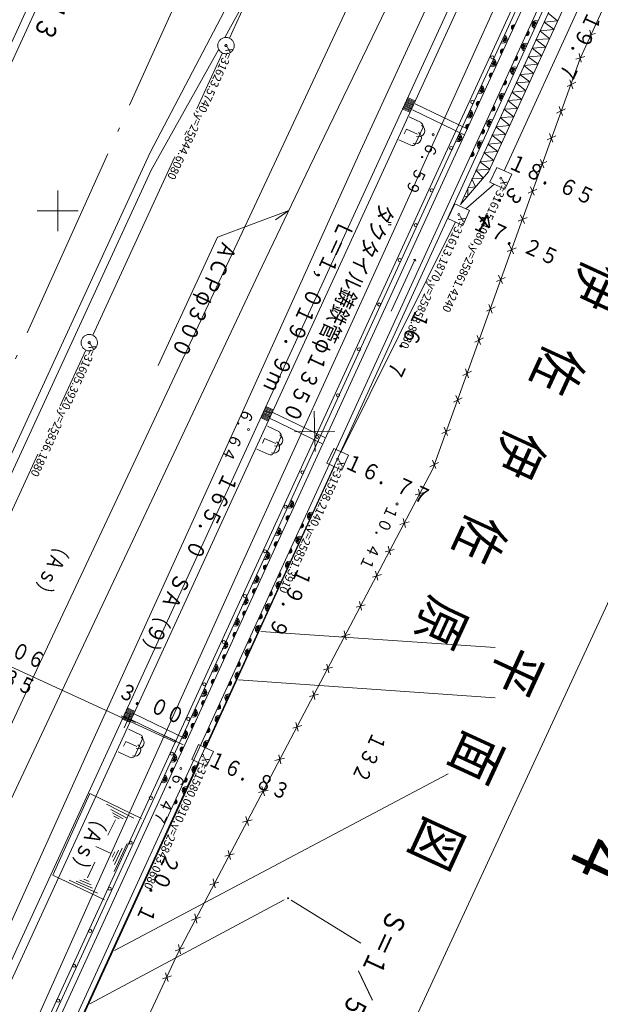
# Model space of a CAD drawing. Extents: x 25473 to 25739, y 31903 to 32194.
# Drawn here: x 25648 to 25683, y 32001 to 32062 of the extents above; entities that cross this region are included whole.
import ezdxf

# ---------------------------------------------------------------- set-up
doc = ezdxf.new("R2010")
doc.units = 0
doc.linetypes.add('long dashed dotted', pattern=[15.25, 12, -1.5, 0.25, -1.5])
for name, color, linetype, lineweight in [('\\M+587ED\\M+59698', 3, 'Continuous', 0), ('\\M+5A5BF\\M+5A5A4\\M+5A5C8\\M+5A5EB', 6, 'Continuous', 0), ('道路平面図', 7, 'Continuous', 0)]:
    doc.layers.add(name, color=color, linetype=linetype, lineweight=lineweight)
doc.styles.add('\\M+5A3CD\\M+5A3D3 \\M+5A5B4\\M+5A5B7\\M+5A5C3\\M+5A5AF', font='MS Gothic.ttf')

msp = doc.modelspace()

# ---------------------------------------------------------------- linework, layer by layer
at = {"layer": '\\M+587ED\\M+59698', "linetype": 'Continuous', "lineweight": 13, "ltscale": 1}
msp.add_line((25728.021, 32121.953), (25629.308, 31908.622), dxfattribs=at)
at = {"layer": '道路平面図', "linetype": 'Continuous', "lineweight": 13, "ltscale": 1}
for p, q in [((25674.882, 32119.473), (25591.376, 31937.428)), ((25674.428, 32119.682), (25628.318, 32019.192)), ((25695.693, 32109.827), (25612.311, 31928.275)), ((25696.147, 32109.618), (25612.765, 31928.066)), ((25698.873, 32108.364), (25615.573, 31926.843)), ((25699.128, 32108.246), (25615.8, 31926.738)), ((25699.384, 32108.128), (25616.182, 31926.597)), ((25616.953, 31926.104), (25694.9, 32096.294)), ((25617.237, 31925.974), (25695.184, 32096.163)), ((25682.227, 32083.455), (25668.521, 32053.672)), ((25674.803, 32077.584), (25661.437, 32049.017)), ((25674.628, 32050.376), (25685.049, 32073.169)), ((25675.05, 32072.69), (25665.42, 32052.712)), ((25664.537, 32070.534), (25655.661, 32053.566)), ((25684.45, 32070.073), (25676.339, 32052.374)), ((25665.343, 32069.819), (25660.229, 32060.649)), ((25677.301, 32052.448), (25685.07, 32069.478)), ((25681.945, 32059.323), (25686.751, 32069.84)), ((25679.11, 32067.767), (25670.036, 32047.679)), ((25679.09, 32061.566), (25679.286, 32061.545)), ((25679.734, 32061.545), (25680.556, 32061.614)), ((25680.35, 32061.09), (25679.734, 32061.545)), ((25680.556, 32061.614), (25679.982, 32062.085)), ((25677.759, 32061.216), (25677.87, 32061.233)), ((25677.772, 32061.244), (25677.883, 32061.262)), ((25677.774, 32061.174), (25677.844, 32061.176)), ((25677.785, 32061.272), (25677.883, 32061.262)), ((25677.787, 32061.203), (25677.857, 32061.205)), ((25677.789, 32061.133), (25677.831, 32061.148)), ((25677.798, 32061.301), (25677.896, 32061.29)), ((25677.811, 32061.329), (25677.909, 32061.318)), ((25678.774, 32060.955), (25678.732, 32060.94)), ((25679.04, 32061.383), (25679.179, 32061.387)), ((25679.042, 32061.313), (25679.169, 32061.289)), ((25679.044, 32061.243), (25679.143, 32061.232)), ((25679.055, 32061.341), (25679.195, 32061.346)), ((25679.064, 32061.51), (25679.232, 32061.501)), ((25679.066, 32061.44), (25679.234, 32061.431)), ((25679.079, 32061.468), (25679.247, 32061.46)), ((25679.485, 32061.006), (25680.35, 32061.09)), ((25680.088, 32060.522), (25679.485, 32061.006)), ((25682.662, 32060.507), (25682.532, 32061.048)), ((25677.382, 32060.323), (25677.186, 32060.344)), ((25677.393, 32060.421), (25677.225, 32060.429)), ((25677.406, 32060.449), (25677.238, 32060.458)), ((25677.408, 32060.379), (25677.24, 32060.388)), ((25677.417, 32060.547), (25677.277, 32060.543)), ((25677.432, 32060.506), (25677.292, 32060.501)), ((25677.43, 32060.576), (25677.303, 32060.6)), ((25677.428, 32060.646), (25677.329, 32060.656)), ((25678.752, 32060.758), (25678.626, 32060.782)), ((25678.75, 32060.828), (25678.652, 32060.839)), ((25678.75, 32060.828), (25678.652, 32060.839)), ((25678.765, 32060.787), (25678.667, 32060.798)), ((25678.776, 32060.885), (25678.678, 32060.896)), ((25678.792, 32060.844), (25678.693, 32060.854)), ((25678.789, 32060.913), (25678.719, 32060.911)), ((25679.237, 32060.466), (25680.088, 32060.522)), ((25679.853, 32060.011), (25679.237, 32060.466)), ((25682.888, 32060.85), (25682.334, 32060.692)), ((25655.711, 32052.477), (25659.847, 32059.895)), ((25677.079, 32059.739), (25677.191, 32059.757)), ((25677.092, 32059.768), (25677.204, 32059.785)), ((25677.105, 32059.796), (25677.204, 32059.785)), ((25677.119, 32059.825), (25677.217, 32059.814)), ((25677.132, 32059.853), (25677.23, 32059.842)), ((25678.4, 32059.992), (25678.539, 32059.996)), ((25678.402, 32059.922), (25678.528, 32059.898)), ((25678.404, 32059.852), (25678.502, 32059.841)), ((25678.415, 32059.95), (25678.555, 32059.955)), ((25678.423, 32060.119), (25678.592, 32060.11)), ((25678.426, 32060.049), (25678.594, 32060.04)), ((25678.439, 32060.077), (25678.607, 32060.069)), ((25678.45, 32060.175), (25678.646, 32060.154)), ((25679.002, 32059.955), (25679.853, 32060.011)), ((25679.605, 32059.472), (25679.002, 32059.955)), ((25672.94, 32034.227), (25681.945, 32059.323)), ((25676.764, 32059.128), (25676.637, 32059.152)), ((25676.761, 32059.198), (25676.663, 32059.209)), ((25677.095, 32059.698), (25677.165, 32059.7)), ((25677.108, 32059.726), (25677.178, 32059.729)), ((25677.11, 32059.657), (25677.151, 32059.672)), ((25678.047, 32059.225), (25677.92, 32059.249)), ((25678.045, 32059.295), (25677.946, 32059.306)), ((25678.045, 32059.295), (25677.946, 32059.306)), ((25678.06, 32059.254), (25677.962, 32059.265)), ((25678.071, 32059.352), (25677.972, 32059.363)), ((25678.086, 32059.311), (25677.988, 32059.321)), ((25678.084, 32059.38), (25678.014, 32059.378)), ((25678.068, 32059.422), (25678.027, 32059.407)), ((25678.754, 32059.416), (25679.605, 32059.472)), ((25679.37, 32058.961), (25678.754, 32059.416)), ((25682.235, 32059.431), (25681.681, 32059.273)), ((25682.008, 32059.088), (25681.879, 32059.629)), ((25676.716, 32058.875), (25676.519, 32058.896)), ((25676.727, 32058.973), (25676.559, 32058.982)), ((25676.74, 32059.001), (25676.572, 32059.01)), ((25676.742, 32058.932), (25676.574, 32058.94)), ((25676.75, 32059.1), (25676.611, 32059.095)), ((25676.766, 32059.058), (25676.626, 32059.054)), ((25677.733, 32058.544), (25677.873, 32058.549)), ((25677.757, 32058.671), (25677.925, 32058.662)), ((25677.759, 32058.601), (25677.927, 32058.592)), ((25677.772, 32058.629), (25677.941, 32058.621)), ((25677.783, 32058.727), (25677.98, 32058.706)), ((25678.506, 32058.877), (25679.37, 32058.961)), ((25679.108, 32058.393), (25678.506, 32058.877)), ((25676.4, 32058.263), (25676.511, 32058.281)), ((25676.413, 32058.292), (25676.524, 32058.309)), ((25676.415, 32058.222), (25676.485, 32058.224)), ((25676.426, 32058.32), (25676.524, 32058.309)), ((25676.428, 32058.25), (25676.498, 32058.252)), ((25676.431, 32058.18), (25676.472, 32058.196)), ((25676.439, 32058.348), (25676.537, 32058.338)), ((25676.452, 32058.377), (25676.55, 32058.366)), ((25677.389, 32057.946), (25677.348, 32057.93)), ((25677.736, 32058.474), (25677.862, 32058.45)), ((25677.738, 32058.404), (25677.836, 32058.394)), ((25677.749, 32058.503), (25677.888, 32058.507)), ((25678.257, 32058.337), (25679.108, 32058.393)), ((25678.873, 32057.882), (25678.257, 32058.337)), ((25681.502, 32057.463), (25681.302, 32058.002)), ((25675.982, 32057.355), (25675.814, 32057.363)), ((25675.995, 32057.383), (25675.827, 32057.392)), ((25676.006, 32057.481), (25675.866, 32057.477)), ((25676.021, 32057.44), (25675.881, 32057.435)), ((25676.019, 32057.51), (25675.892, 32057.534)), ((25676.017, 32057.58), (25675.918, 32057.591)), ((25677.367, 32057.749), (25677.241, 32057.773)), ((25677.365, 32057.819), (25677.267, 32057.83)), ((25677.365, 32057.819), (25677.267, 32057.83)), ((25677.381, 32057.778), (25677.282, 32057.788)), ((25677.391, 32057.876), (25677.293, 32057.887)), ((25677.407, 32057.834), (25677.308, 32057.845)), ((25677.404, 32057.904), (25677.335, 32057.902)), ((25677.761, 32057.259), (25678.625, 32057.342)), ((25678.022, 32057.826), (25678.873, 32057.882)), ((25678.625, 32057.342), (25678.022, 32057.826)), ((25681.685, 32057.861), (25681.148, 32057.592)), ((25671.783, 32056.604), (25671.329, 32056.813)), ((25671.331, 32056.743), (25671.757, 32056.547)), ((25671.381, 32056.926), (25671.836, 32056.717)), ((25671.384, 32056.857), (25671.809, 32056.661)), ((25675.971, 32057.257), (25675.775, 32057.278)), ((25675.997, 32057.313), (25675.829, 32057.322)), ((25677.03, 32056.941), (25677.17, 32056.946)), ((25677.032, 32056.871), (25677.159, 32056.848)), ((25677.035, 32056.802), (25677.133, 32056.791)), ((25677.045, 32056.9), (25677.185, 32056.904)), ((25677.054, 32057.068), (25677.222, 32057.059)), ((25677.056, 32056.998), (25677.224, 32056.99)), ((25677.069, 32057.026), (25677.237, 32057.018)), ((25677.08, 32057.125), (25677.276, 32057.103)), ((25677.526, 32056.748), (25678.377, 32056.803)), ((25678.129, 32056.264), (25677.526, 32056.748)), ((25678.377, 32056.803), (25677.761, 32057.259)), ((25671.522, 32056.036), (25671.068, 32056.245)), ((25671.122, 32056.289), (25671.548, 32056.093)), ((25671.148, 32056.346), (25671.574, 32056.15)), ((25671.175, 32056.402), (25671.6, 32056.206)), ((25671.201, 32056.459), (25671.627, 32056.263)), ((25671.679, 32056.377), (25671.225, 32056.586)), ((25671.227, 32056.516), (25671.653, 32056.32)), ((25671.279, 32056.629), (25671.705, 32056.434)), ((25671.305, 32056.686), (25671.731, 32056.49)), ((25671.686, 32056.167), (25674.896, 32054.621)), ((25671.855, 32056.536), (25675.066, 32054.99)), ((25675.603, 32056.532), (25675.714, 32056.549)), ((25675.616, 32056.56), (25675.727, 32056.578)), ((25675.618, 32056.49), (25675.688, 32056.492)), ((25675.629, 32056.588), (25675.727, 32056.578)), ((25675.631, 32056.519), (25675.701, 32056.521)), ((25675.634, 32056.449), (25675.675, 32056.464)), ((25675.642, 32056.617), (25675.74, 32056.606)), ((25675.655, 32056.645), (25675.754, 32056.634)), ((25676.664, 32056.146), (25676.538, 32056.17)), ((25676.662, 32056.216), (25676.564, 32056.227)), ((25676.662, 32056.216), (25676.564, 32056.227)), ((25676.677, 32056.175), (25676.579, 32056.186)), ((25676.688, 32056.273), (25676.59, 32056.284)), ((25676.703, 32056.232), (25676.605, 32056.242)), ((25676.701, 32056.301), (25676.631, 32056.299)), ((25676.686, 32056.343), (25676.644, 32056.328)), ((25677.277, 32056.208), (25678.129, 32056.264)), ((25677.893, 32055.753), (25677.277, 32056.208)), ((25681.038, 32056.232), (25680.501, 32055.963)), ((25680.855, 32055.834), (25680.656, 32056.373)), ((25671.49, 32055.741), (25672.228, 32055.402)), ((25675.279, 32055.752), (25675.082, 32055.774)), ((25675.289, 32055.85), (25675.121, 32055.859)), ((25675.303, 32055.879), (25675.134, 32055.887)), ((25675.305, 32055.809), (25675.137, 32055.817)), ((25675.313, 32055.977), (25675.174, 32055.972)), ((25675.329, 32055.935), (25675.189, 32055.931)), ((25675.326, 32056.005), (25675.2, 32056.029)), ((25675.324, 32056.075), (25675.226, 32056.086)), ((25677.042, 32055.697), (25677.893, 32055.753)), ((25677.645, 32055.213), (25677.042, 32055.697)), ((25671.318, 32054.995), (25671.187, 32054.711)), ((25671.999, 32054.681), (25671.318, 32054.995)), ((25671.878, 32054.118), (25672.322, 32055.083)), ((25674.963, 32055.141), (25675.074, 32055.158)), ((25674.976, 32055.169), (25675.087, 32055.187)), ((25674.978, 32055.099), (25675.048, 32055.101)), ((25674.989, 32055.197), (25675.087, 32055.187)), ((25674.991, 32055.128), (25675.061, 32055.13)), ((25674.993, 32055.058), (25675.035, 32055.073)), ((25675.002, 32055.226), (25675.1, 32055.215)), ((25675.015, 32055.254), (25675.113, 32055.243)), ((25676.046, 32054.952), (25676.004, 32054.937)), ((25676.285, 32055.323), (25676.425, 32055.328)), ((25676.288, 32055.253), (25676.414, 32055.229)), ((25676.29, 32055.183), (25676.388, 32055.173)), ((25676.301, 32055.282), (25676.44, 32055.286)), ((25676.309, 32055.45), (25676.477, 32055.441)), ((25676.311, 32055.38), (25676.48, 32055.371)), ((25676.324, 32055.408), (25676.493, 32055.4)), ((25676.335, 32055.507), (25676.532, 32055.485)), ((25676.781, 32055.129), (25677.645, 32055.213)), ((25677.397, 32054.674), (25676.781, 32055.129)), ((25670.849, 32054.35), (25671.588, 32054.011)), ((25674.612, 32054.304), (25674.416, 32054.326)), ((25674.623, 32054.402), (25674.455, 32054.411)), ((25674.636, 32054.431), (25674.468, 32054.439)), ((25674.638, 32054.361), (25674.47, 32054.37)), ((25674.647, 32054.529), (25674.507, 32054.525)), ((25674.662, 32054.488), (25674.523, 32054.483)), ((25674.66, 32054.557), (25674.533, 32054.581)), ((25674.658, 32054.627), (25674.56, 32054.638)), ((25676.024, 32054.755), (25675.897, 32054.779)), ((25676.022, 32054.825), (25675.924, 32054.836)), ((25676.022, 32054.825), (25675.924, 32054.836)), ((25676.037, 32054.784), (25675.939, 32054.795)), ((25676.048, 32054.882), (25675.95, 32054.893)), ((25676.063, 32054.841), (25675.965, 32054.851)), ((25676.061, 32054.91), (25675.991, 32054.908)), ((25676.546, 32054.618), (25677.397, 32054.674)), ((25677.162, 32054.163), (25676.546, 32054.618)), ((25680.448, 32054.577), (25679.925, 32054.336)), ((25680.279, 32054.208), (25680.066, 32054.718)), ((25675.684, 32054.017), (25675.824, 32054.022)), ((25675.687, 32053.947), (25675.813, 32053.924)), ((25675.689, 32053.878), (25675.787, 32053.867)), ((25675.7, 32053.976), (25675.839, 32053.98)), ((25675.708, 32054.144), (25675.876, 32054.135)), ((25675.71, 32054.074), (25675.879, 32054.066)), ((25675.724, 32054.102), (25675.892, 32054.094)), ((25675.734, 32054.201), (25675.931, 32054.179)), ((25676.298, 32054.079), (25677.162, 32054.163)), ((25676.914, 32053.624), (25676.298, 32054.079)), ((25637.447, 32014.062), (25655.661, 32053.566)), ((25668.521, 32053.672), (25661.495, 32038.151)), ((25675.384, 32053.364), (25675.257, 32053.388)), ((25675.382, 32053.434), (25675.283, 32053.445)), ((25675.382, 32053.434), (25675.283, 32053.445)), ((25675.397, 32053.393), (25675.299, 32053.404)), ((25675.408, 32053.491), (25675.309, 32053.502)), ((25675.423, 32053.45), (25675.325, 32053.46)), ((25675.421, 32053.519), (25675.351, 32053.517)), ((25675.405, 32053.561), (25675.364, 32053.546)), ((25676.062, 32053.568), (25676.914, 32053.624)), ((25676.665, 32053.084), (25676.062, 32053.568)), ((25679.728, 32052.638), (25679.516, 32053.148)), ((25665.42, 32052.712), (25662.268, 32046.149)), ((25675.566, 32052.489), (25676.417, 32052.545)), ((25675.801, 32053), (25676.665, 32053.084)), ((25676.417, 32052.545), (25675.801, 32053)), ((25676.847, 32052.657), (25676.429, 32051.748)), ((25677.755, 32052.239), (25676.847, 32052.657)), ((25679.898, 32053.007), (25679.374, 32052.766)), ((25637.901, 32013.853), (25655.711, 32052.477)), ((25676.339, 32052.374), (25674.628, 32050.376)), ((25675.318, 32051.95), (25676.029, 32052.001)), ((25675.543, 32051.468), (25675.318, 32051.95)), ((25676.029, 32052.001), (25675.566, 32052.489)), ((25677.337, 32051.33), (25677.755, 32052.239)), ((25674.957, 32050.121), (25676.684, 32051.631)), ((25675.069, 32051.411), (25675.543, 32051.468)), ((25675.072, 32050.893), (25675.069, 32051.411)), ((25676.429, 32051.748), (25677.337, 32051.33)), ((25679.295, 32051.323), (25678.772, 32051.083)), ((25679.125, 32050.954), (25678.913, 32051.465)), ((25650, 32051.25), (25650, 32048.75)), ((25674.821, 32050.871), (25675.072, 32050.893)), ((25674.276, 32050.434), (25673.858, 32049.526)), ((25675.184, 32050.016), (25674.276, 32050.434)), ((25651.25, 32050), (25648.75, 32050)), ((25664.13, 32050.025), (25659.759, 32048.385)), ((25664.13, 32050.025), (25663.316, 32049.444)), ((25673.858, 32049.526), (25674.766, 32049.108)), ((25674.766, 32049.108), (25675.184, 32050.016)), ((25678.708, 32049.599), (25678.156, 32049.371)), ((25678.538, 32049.23), (25678.297, 32049.753)), ((25661.437, 32049.017), (25648.262, 32020.946)), ((25667.328, 32035.262), (25674.312, 32049.317)), ((25659.759, 32048.385), (25656.145, 32040.531)), ((25678.027, 32047.745), (25677.475, 32047.517)), ((25677.857, 32047.376), (25677.616, 32047.899)), ((25670.036, 32047.679), (25661.169, 32028.225)), ((25671.855, 32047.042), (25670.392, 32043.862)), ((25671.855, 32047.042), (25671.73, 32046.996)), ((25671.855, 32047.042), (25671.901, 32046.917)), ((25662.268, 32046.149), (25650.583, 32021.328)), ((25677.358, 32045.919), (25676.835, 32045.679)), ((25677.189, 32045.55), (25676.948, 32046.074)), ((25676.745, 32044.138), (25676.208, 32043.869)), ((25676.562, 32043.74), (25676.363, 32044.279)), ((25675.855, 32041.83), (25675.655, 32042.369)), ((25676.038, 32042.227), (25675.501, 32041.958)), ((25675.306, 32040.19), (25674.77, 32039.921)), ((25675.124, 32039.793), (25674.924, 32040.331)), ((25674.56, 32038.194), (25674.348, 32038.705)), ((25661.495, 32038.151), (25652.113, 32017.512)), ((25674.73, 32038.563), (25674.193, 32038.294)), ((25662.515, 32037.511), (25662.941, 32037.315)), ((25662.541, 32037.568), (25662.967, 32037.372)), ((25663.019, 32037.485), (25662.565, 32037.695)), ((25662.567, 32037.625), (25662.993, 32037.429)), ((25662.619, 32037.738), (25663.045, 32037.542)), ((25662.645, 32037.795), (25663.071, 32037.599)), ((25663.124, 32037.713), (25662.669, 32037.922)), ((25662.672, 32037.852), (25663.097, 32037.656)), ((25662.722, 32038.035), (25663.176, 32037.826)), ((25662.724, 32037.965), (25663.15, 32037.769)), ((25663.11, 32037.684), (25666.321, 32036.138)), ((25665.741, 32035.282), (25665.68, 32037.755)), ((25662.862, 32037.145), (25662.408, 32037.354)), ((25662.463, 32037.398), (25662.888, 32037.202)), ((25662.489, 32037.454), (25662.914, 32037.258)), ((25662.941, 32037.315), (25666.151, 32035.769)), ((25662.817, 32036.822), (25663.555, 32036.482)), ((25664.474, 32036.488), (25666.934, 32036.521)), ((25674.009, 32036.624), (25673.486, 32036.384)), ((25673.84, 32036.255), (25673.627, 32036.766)), ((25662.645, 32036.075), (25662.514, 32035.791)), ((25663.326, 32035.762), (25662.645, 32036.075)), ((25663.205, 32035.198), (25663.649, 32036.163)), ((25662.177, 32035.431), (25662.915, 32035.091)), ((25666.874, 32035.471), (25666.455, 32034.562)), ((25667.782, 32035.053), (25666.874, 32035.471)), ((25667.364, 32034.144), (25667.782, 32035.053)), ((25666.455, 32034.562), (25667.364, 32034.144)), ((25673.291, 32034.616), (25672.755, 32034.347)), ((25673.122, 32034.247), (25672.909, 32034.757)), ((25657.382, 32004.681), (25672.94, 32034.227)), ((25659.062, 32017.152), (25666.91, 32034.353)), ((25672.414, 32032.783), (25671.86, 32032.626)), ((25672.187, 32032.44), (25672.058, 32032.982)), ((25664.367, 32032.118), (25664.227, 32032.113)), ((25664.382, 32032.076), (25664.243, 32032.072)), ((25664.38, 32032.146), (25664.254, 32032.17)), ((25664.378, 32032.216), (25664.28, 32032.227)), ((25664.332, 32031.893), (25664.136, 32031.914)), ((25664.343, 32031.991), (25664.175, 32032)), ((25664.356, 32032.019), (25664.188, 32032.028)), ((25664.359, 32031.95), (25664.191, 32031.958)), ((25665.352, 32031.492), (25665.549, 32031.471)), ((25663.977, 32031.196), (25664.089, 32031.214)), ((25663.993, 32031.155), (25664.063, 32031.157)), ((25664.004, 32031.253), (25664.102, 32031.242)), ((25664.004, 32031.253), (25664.102, 32031.242)), ((25664.006, 32031.183), (25664.076, 32031.185)), ((25664.008, 32031.113), (25664.05, 32031.129)), ((25664.017, 32031.281), (25664.115, 32031.271)), ((25664.03, 32031.31), (25664.128, 32031.299)), ((25664.982, 32030.837), (25664.94, 32030.822)), ((25665.302, 32031.309), (25665.442, 32031.313)), ((25665.304, 32031.239), (25665.431, 32031.215)), ((25665.307, 32031.169), (25665.405, 32031.158)), ((25665.318, 32031.267), (25665.457, 32031.272)), ((25665.326, 32031.436), (25665.494, 32031.427)), ((25665.328, 32031.366), (25665.496, 32031.357)), ((25665.341, 32031.394), (25665.509, 32031.386)), ((25671.479, 32030.977), (25670.925, 32030.82)), ((25671.253, 32030.634), (25671.123, 32031.176)), ((25663.562, 32030.218), (25663.365, 32030.24)), ((25663.572, 32030.316), (25663.404, 32030.325)), ((25663.586, 32030.345), (25663.417, 32030.353)), ((25663.588, 32030.275), (25663.42, 32030.283)), ((25663.596, 32030.443), (25663.457, 32030.438)), ((25663.612, 32030.401), (25663.472, 32030.397)), ((25663.609, 32030.471), (25663.483, 32030.495)), ((25663.607, 32030.541), (25663.509, 32030.552)), ((25664.96, 32030.641), (25664.834, 32030.665)), ((25664.958, 32030.711), (25664.86, 32030.721)), ((25664.958, 32030.711), (25664.86, 32030.721)), ((25664.973, 32030.669), (25664.875, 32030.68)), ((25664.984, 32030.767), (25664.886, 32030.778)), ((25664.999, 32030.726), (25664.901, 32030.737)), ((25664.997, 32030.796), (25664.927, 32030.793)), ((25657.22, 32017.484), (25629.797, 32030.105)), ((25663.272, 32029.663), (25663.37, 32029.652)), ((25663.272, 32029.663), (25663.37, 32029.652)), ((25663.285, 32029.692), (25663.383, 32029.681)), ((25663.298, 32029.72), (25663.396, 32029.709)), ((25664.594, 32029.846), (25664.734, 32029.85)), ((25664.597, 32029.776), (25664.723, 32029.752)), ((25664.599, 32029.706), (25664.697, 32029.695)), ((25664.61, 32029.804), (25664.749, 32029.809)), ((25664.618, 32029.972), (25664.786, 32029.964)), ((25664.621, 32029.903), (25664.789, 32029.894)), ((25664.634, 32029.931), (25664.802, 32029.922)), ((25664.644, 32030.029), (25664.841, 32030.008)), ((25662.928, 32029.065), (25662.83, 32029.076)), ((25663.246, 32029.606), (25663.357, 32029.624)), ((25663.261, 32029.565), (25663.331, 32029.567)), ((25663.274, 32029.593), (25663.344, 32029.596)), ((25663.276, 32029.524), (25663.318, 32029.539)), ((25664.255, 32029.108), (25664.128, 32029.132)), ((25664.252, 32029.178), (25664.154, 32029.188)), ((25664.252, 32029.178), (25664.154, 32029.188)), ((25664.268, 32029.136), (25664.17, 32029.147)), ((25664.279, 32029.234), (25664.18, 32029.245)), ((25664.294, 32029.193), (25664.196, 32029.204)), ((25664.292, 32029.263), (25664.222, 32029.26)), ((25664.276, 32029.304), (25664.235, 32029.289)), ((25670.569, 32029.298), (25670.015, 32029.14)), ((25670.342, 32028.955), (25670.213, 32029.496)), ((25662.882, 32028.742), (25662.686, 32028.763)), ((25662.893, 32028.84), (25662.725, 32028.849)), ((25662.906, 32028.868), (25662.738, 32028.877)), ((25662.908, 32028.799), (25662.74, 32028.807)), ((25662.917, 32028.967), (25662.777, 32028.962)), ((25662.932, 32028.925), (25662.793, 32028.921)), ((25662.93, 32028.995), (25662.803, 32029.019)), ((25663.983, 32028.442), (25664.151, 32028.433)), ((25664.009, 32028.499), (25664.205, 32028.477)), ((25661.169, 32028.225), (25652.634, 32009.307)), ((25662.593, 32028.187), (25662.704, 32028.205)), ((25662.608, 32028.146), (25662.678, 32028.148)), ((25662.619, 32028.244), (25662.717, 32028.233)), ((25662.619, 32028.244), (25662.717, 32028.233)), ((25662.621, 32028.174), (25662.691, 32028.176)), ((25662.623, 32028.104), (25662.665, 32028.119)), ((25662.632, 32028.272), (25662.73, 32028.261)), ((25662.645, 32028.301), (25662.743, 32028.29)), ((25663.597, 32027.828), (25663.556, 32027.813)), ((25663.959, 32028.315), (25664.098, 32028.32)), ((25663.961, 32028.245), (25664.088, 32028.221)), ((25663.963, 32028.175), (25664.061, 32028.165)), ((25663.974, 32028.274), (25664.114, 32028.278)), ((25663.985, 32028.372), (25664.153, 32028.363)), ((25663.998, 32028.4), (25664.166, 32028.392)), ((25669.567, 32027.42), (25669.438, 32027.961)), ((25662.216, 32027.294), (25662.019, 32027.316)), ((25662.227, 32027.392), (25662.059, 32027.401)), ((25662.24, 32027.421), (25662.072, 32027.429)), ((25662.242, 32027.351), (25662.074, 32027.359)), ((25662.251, 32027.519), (25662.111, 32027.514)), ((25662.266, 32027.477), (25662.126, 32027.473)), ((25662.264, 32027.547), (25662.137, 32027.571)), ((25662.261, 32027.617), (25662.163, 32027.628)), ((25663.434, 32027.249), (25663.63, 32027.228)), ((25663.575, 32027.632), (25663.449, 32027.655)), ((25663.573, 32027.701), (25663.475, 32027.712)), ((25663.573, 32027.701), (25663.475, 32027.712)), ((25663.588, 32027.66), (25663.49, 32027.671)), ((25663.599, 32027.758), (25663.501, 32027.769)), ((25663.615, 32027.717), (25663.516, 32027.728)), ((25663.612, 32027.787), (25663.542, 32027.784)), ((25669.794, 32027.763), (25669.239, 32027.605)), ((25661.926, 32026.739), (25662.038, 32026.757)), ((25661.942, 32026.698), (25662.011, 32026.7)), ((25661.952, 32026.796), (25662.051, 32026.785)), ((25661.952, 32026.796), (25662.051, 32026.785)), ((25661.955, 32026.726), (25662.024, 32026.728)), ((25661.957, 32026.656), (25661.998, 32026.672)), ((25661.965, 32026.824), (25662.064, 32026.814)), ((25661.979, 32026.853), (25662.077, 32026.842)), ((25663.077, 32026.623), (25662.978, 32026.633)), ((25663.09, 32026.651), (25663.02, 32026.649)), ((25663.074, 32026.692), (25663.033, 32026.677)), ((25663.384, 32027.066), (25663.524, 32027.071)), ((25663.386, 32026.996), (25663.513, 32026.972)), ((25663.388, 32026.926), (25663.487, 32026.916)), ((25663.399, 32027.025), (25663.539, 32027.029)), ((25663.408, 32027.193), (25663.576, 32027.184)), ((25663.41, 32027.123), (25663.578, 32027.114)), ((25663.423, 32027.151), (25663.591, 32027.143)), ((25661.556, 32026.084), (25661.388, 32026.093)), ((25661.569, 32026.112), (25661.401, 32026.121)), ((25661.571, 32026.043), (25661.403, 32026.051)), ((25661.58, 32026.211), (25661.44, 32026.206)), ((25661.595, 32026.169), (25661.455, 32026.165)), ((25661.593, 32026.239), (25661.466, 32026.263)), ((25661.591, 32026.309), (25661.492, 32026.32)), ((25663.053, 32026.496), (25662.926, 32026.52)), ((25663.05, 32026.566), (25662.952, 32026.577)), ((25663.05, 32026.566), (25662.952, 32026.577)), ((25663.066, 32026.524), (25662.968, 32026.535)), ((25663.092, 32026.581), (25662.994, 32026.592)), ((25668.578, 32025.57), (25668.449, 32026.111)), ((25661.545, 32025.986), (25661.349, 32026.007)), ((25661.354, 32025.42), (25661.452, 32025.41)), ((25661.354, 32025.42), (25661.452, 32025.41)), ((25661.367, 32025.449), (25661.465, 32025.438)), ((25661.38, 32025.477), (25661.478, 32025.466)), ((25662.728, 32025.716), (25662.868, 32025.721)), ((25662.731, 32025.647), (25662.857, 32025.623)), ((25662.733, 32025.577), (25662.831, 32025.566)), ((25662.744, 32025.675), (25662.883, 32025.68)), ((25662.752, 32025.843), (25662.92, 32025.835)), ((25662.755, 32025.773), (25662.923, 32025.765)), ((25662.768, 32025.802), (25662.936, 32025.793)), ((25662.778, 32025.9), (25662.975, 32025.878)), ((25668.805, 32025.913), (25668.25, 32025.755)), ((25661.038, 32024.809), (25660.87, 32024.817)), ((25661.049, 32024.907), (25660.909, 32024.903)), ((25661.064, 32024.866), (25660.924, 32024.861)), ((25661.062, 32024.935), (25660.935, 32024.959)), ((25661.059, 32025.005), (25660.961, 32025.016)), ((25661.328, 32025.364), (25661.439, 32025.381)), ((25661.343, 32025.322), (25661.413, 32025.324)), ((25661.356, 32025.35), (25661.426, 32025.353)), ((25661.358, 32025.281), (25661.4, 32025.296)), ((25662.441, 32025.092), (25662.314, 32025.116)), ((25662.439, 32025.162), (25662.34, 32025.173)), ((25662.439, 32025.162), (25662.34, 32025.173)), ((25662.454, 32025.12), (25662.356, 32025.131)), ((25662.465, 32025.219), (25662.367, 32025.229)), ((25662.48, 32025.177), (25662.382, 32025.188)), ((25662.478, 32025.247), (25662.408, 32025.245)), ((25662.463, 32025.288), (25662.421, 32025.273)), ((25661.014, 32024.682), (25660.818, 32024.704)), ((25661.025, 32024.78), (25660.857, 32024.789)), ((25661.04, 32024.739), (25660.872, 32024.748)), ((25662.127, 32024.411), (25662.267, 32024.415)), ((25662.13, 32024.341), (25662.256, 32024.317)), ((25662.132, 32024.271), (25662.23, 32024.26)), ((25662.143, 32024.369), (25662.282, 32024.374)), ((25662.151, 32024.537), (25662.319, 32024.529)), ((25662.154, 32024.467), (25662.322, 32024.459)), ((25662.167, 32024.496), (25662.335, 32024.487)), ((25662.177, 32024.594), (25662.374, 32024.572)), ((25662.411, 32024.28), (25676.748, 32023.289)), ((25667.644, 32023.764), (25667.514, 32024.305)), ((25660.349, 32023.612), (25660.251, 32023.623)), ((25660.727, 32024.058), (25660.838, 32024.075)), ((25660.74, 32024.086), (25660.851, 32024.104)), ((25660.742, 32024.016), (25660.812, 32024.018)), ((25660.75, 32024.184), (25660.877, 32024.16)), ((25660.753, 32024.114), (25660.851, 32024.104)), ((25660.755, 32024.045), (25660.825, 32024.047)), ((25660.757, 32023.975), (25660.799, 32023.99)), ((25660.766, 32024.143), (25660.836, 32024.145)), ((25661.762, 32023.616), (25661.635, 32023.64)), ((25661.759, 32023.686), (25661.661, 32023.696)), ((25661.759, 32023.686), (25661.661, 32023.696)), ((25661.775, 32023.644), (25661.676, 32023.655)), ((25661.785, 32023.742), (25661.687, 32023.753)), ((25661.801, 32023.701), (25661.703, 32023.712)), ((25661.799, 32023.771), (25661.729, 32023.768)), ((25661.783, 32023.812), (25661.742, 32023.797)), ((25667.87, 32024.107), (25667.316, 32023.949)), ((25660.304, 32023.289), (25660.107, 32023.311)), ((25660.315, 32023.387), (25660.147, 32023.396)), ((25660.328, 32023.416), (25660.16, 32023.424)), ((25660.33, 32023.346), (25660.162, 32023.354)), ((25660.339, 32023.514), (25660.199, 32023.509)), ((25660.354, 32023.472), (25660.214, 32023.468)), ((25660.352, 32023.542), (25660.225, 32023.566)), ((25661.513, 32023.076), (25661.681, 32023.068)), ((25661.529, 32023.035), (25661.697, 32023.026)), ((25661.539, 32023.133), (25661.736, 32023.112)), ((25660.099, 32022.695), (25660.211, 32022.713)), ((25660.112, 32022.723), (25660.224, 32022.741)), ((25660.115, 32022.654), (25660.185, 32022.656)), ((25660.123, 32022.822), (25660.25, 32022.798)), ((25660.126, 32022.752), (25660.224, 32022.741)), ((25660.128, 32022.682), (25660.198, 32022.684)), ((25660.13, 32022.612), (25660.172, 32022.627)), ((25660.139, 32022.78), (25660.208, 32022.782)), ((25661.489, 32022.95), (25661.629, 32022.954)), ((25661.492, 32022.88), (25661.618, 32022.856)), ((25661.494, 32022.81), (25661.592, 32022.799)), ((25661.505, 32022.908), (25661.644, 32022.913)), ((25661.516, 32023.007), (25661.684, 32022.998)), ((25659.721, 32021.872), (25659.524, 32021.893)), ((25659.731, 32021.97), (25659.563, 32021.979)), ((25659.744, 32021.998), (25659.576, 32022.007)), ((25659.747, 32021.929), (25659.579, 32021.937)), ((25659.755, 32022.097), (25659.616, 32022.092)), ((25659.771, 32022.055), (25659.631, 32022.051)), ((25659.768, 32022.125), (25659.642, 32022.149)), ((25659.766, 32022.195), (25659.668, 32022.206)), ((25661.095, 32022.168), (25660.969, 32022.192)), ((25661.093, 32022.238), (25660.995, 32022.249)), ((25661.093, 32022.238), (25660.995, 32022.249)), ((25661.108, 32022.196), (25661.01, 32022.207)), ((25661.119, 32022.295), (25661.021, 32022.305)), ((25661.134, 32022.253), (25661.036, 32022.264)), ((25661.132, 32022.323), (25661.062, 32022.321)), ((25661.117, 32022.364), (25661.075, 32022.349)), ((25666.803, 32022.087), (25666.249, 32021.929)), ((25666.576, 32021.744), (25666.447, 32022.285)), ((25650.583, 32021.328), (25644.948, 32009.367)), ((25659.407, 32021.19), (25659.518, 32021.208)), ((25659.42, 32021.219), (25659.531, 32021.236)), ((25659.431, 32021.317), (25659.557, 32021.293)), ((25659.433, 32021.247), (25659.531, 32021.236)), ((25659.446, 32021.276), (25659.516, 32021.278)), ((25660.878, 32021.546), (25661.017, 32021.55)), ((25660.88, 32021.476), (25661.007, 32021.452)), ((25660.882, 32021.406), (25660.98, 32021.395)), ((25660.893, 32021.504), (25661.033, 32021.509)), ((25660.902, 32021.672), (25661.07, 32021.664)), ((25660.904, 32021.602), (25661.072, 32021.594)), ((25660.917, 32021.631), (25661.085, 32021.622)), ((25660.928, 32021.729), (25661.124, 32021.707)), ((25661.053, 32021.328), (25676.749, 32020.227)), ((25648.262, 32020.946), (25635.298, 31993.254)), ((25659.076, 32020.62), (25658.949, 32020.644)), ((25659.074, 32020.69), (25658.975, 32020.701)), ((25659.422, 32021.149), (25659.492, 32021.151)), ((25659.435, 32021.177), (25659.505, 32021.18)), ((25659.438, 32021.108), (25659.479, 32021.123)), ((25660.56, 32021.004), (25660.433, 32021.028)), ((25660.557, 32021.074), (25660.459, 32021.085)), ((25660.557, 32021.074), (25660.459, 32021.085)), ((25660.573, 32021.032), (25660.474, 32021.043)), ((25660.583, 32021.131), (25660.485, 32021.141)), ((25660.599, 32021.089), (25660.501, 32021.1)), ((25660.597, 32021.159), (25660.527, 32021.157)), ((25660.581, 32021.2), (25660.54, 32021.185)), ((25665.72, 32020.108), (25665.591, 32020.649)), ((25658.83, 32020.011), (25658.956, 32019.987)), ((25659.028, 32020.367), (25658.832, 32020.389)), ((25659.039, 32020.465), (25658.871, 32020.474)), ((25659.052, 32020.494), (25658.884, 32020.502)), ((25659.054, 32020.424), (25658.886, 32020.433)), ((25659.063, 32020.592), (25658.923, 32020.588)), ((25659.078, 32020.551), (25658.938, 32020.546)), ((25660.264, 32020.211), (25660.403, 32020.216)), ((25660.266, 32020.142), (25660.393, 32020.118)), ((25660.268, 32020.072), (25660.366, 32020.061)), ((25660.279, 32020.17), (25660.419, 32020.174)), ((25660.287, 32020.338), (25660.456, 32020.329)), ((25660.29, 32020.268), (25660.458, 32020.26)), ((25660.303, 32020.297), (25660.471, 32020.288)), ((25660.314, 32020.395), (25660.51, 32020.373)), ((25665.947, 32020.451), (25665.393, 32020.293)), ((25654.644, 32019.289), (25654.19, 32019.498)), ((25654.192, 32019.428), (25654.618, 32019.232)), ((25654.242, 32019.611), (25654.697, 32019.402)), ((25654.245, 32019.541), (25654.671, 32019.345)), ((25658.499, 32019.441), (25658.4, 32019.452)), ((25658.806, 32019.885), (25658.917, 32019.902)), ((25658.819, 32019.913), (25658.93, 32019.931)), ((25658.821, 32019.843), (25658.891, 32019.845)), ((25658.832, 32019.941), (25658.93, 32019.931)), ((25658.834, 32019.872), (25658.904, 32019.874)), ((25658.837, 32019.802), (25658.878, 32019.817)), ((25658.845, 32019.97), (25658.915, 32019.972)), ((25659.893, 32019.556), (25659.767, 32019.58)), ((25659.891, 32019.626), (25659.793, 32019.637)), ((25659.891, 32019.626), (25659.793, 32019.637)), ((25659.906, 32019.585), (25659.808, 32019.595)), ((25659.917, 32019.683), (25659.819, 32019.694)), ((25659.932, 32019.641), (25659.834, 32019.652)), ((25659.93, 32019.711), (25659.86, 32019.709)), ((25659.915, 32019.753), (25659.873, 32019.737)), ((25653.881, 32019.124), (25654.761, 32018.719)), ((25654.383, 32018.721), (25653.929, 32018.93)), ((25653.983, 32018.974), (25654.409, 32018.778)), ((25654.01, 32019.03), (25654.435, 32018.834)), ((25654.036, 32019.087), (25654.461, 32018.891)), ((25654.058, 32018.389), (25654.476, 32019.297)), ((25654.062, 32019.144), (25654.488, 32018.948)), ((25654.54, 32019.061), (25654.086, 32019.271)), ((25654.088, 32019.201), (25654.514, 32019.005)), ((25654.14, 32019.314), (25654.566, 32019.118)), ((25654.166, 32019.371), (25654.592, 32019.175)), ((25654.461, 32018.891), (25657.672, 32017.345)), ((25654.631, 32019.26), (25657.841, 32017.714)), ((25658.453, 32019.118), (25658.257, 32019.14)), ((25658.464, 32019.216), (25658.296, 32019.225)), ((25658.477, 32019.245), (25658.309, 32019.253)), ((25658.479, 32019.175), (25658.311, 32019.183)), ((25658.488, 32019.343), (25658.348, 32019.338)), ((25658.503, 32019.302), (25658.364, 32019.297)), ((25658.501, 32019.371), (25658.374, 32019.395)), ((25659.663, 32018.906), (25659.802, 32018.91)), ((25659.665, 32018.836), (25659.792, 32018.812)), ((25659.678, 32018.864), (25659.818, 32018.869)), ((25659.687, 32019.032), (25659.855, 32019.024)), ((25659.689, 32018.962), (25659.857, 32018.954)), ((25659.702, 32018.991), (25659.87, 32018.982)), ((25659.713, 32019.089), (25659.909, 32019.067)), ((25654.327, 32018.3), (25655.065, 32017.96)), ((25658.166, 32018.494), (25658.277, 32018.511)), ((25658.179, 32018.522), (25658.29, 32018.54)), ((25658.181, 32018.452), (25658.251, 32018.454)), ((25658.19, 32018.62), (25658.316, 32018.596)), ((25658.192, 32018.55), (25658.29, 32018.54)), ((25658.194, 32018.481), (25658.264, 32018.483)), ((25658.196, 32018.411), (25658.238, 32018.426)), ((25658.205, 32018.579), (25658.275, 32018.581)), ((25659.238, 32018.207), (25659.14, 32018.217)), ((25659.238, 32018.207), (25659.14, 32018.217)), ((25659.264, 32018.263), (25659.166, 32018.274)), ((25659.279, 32018.222), (25659.181, 32018.233)), ((25659.277, 32018.292), (25659.207, 32018.29)), ((25659.262, 32018.333), (25659.22, 32018.318)), ((25659.667, 32018.766), (25659.765, 32018.755)), ((25664.919, 32018.516), (25664.365, 32018.358)), ((25664.692, 32018.173), (25664.563, 32018.714)), ((25654.715, 32016.676), (25655.172, 32017.67)), ((25656.152, 32018.079), (25657.259, 32017.569)), ((25657.852, 32017.812), (25657.656, 32017.834)), ((25657.863, 32017.91), (25657.695, 32017.919)), ((25657.876, 32017.939), (25657.708, 32017.947)), ((25657.878, 32017.869), (25657.71, 32017.878)), ((25657.887, 32018.037), (25657.747, 32018.033)), ((25657.902, 32017.996), (25657.763, 32017.991)), ((25657.9, 32018.065), (25657.773, 32018.089)), ((25657.898, 32018.135), (25657.8, 32018.146)), ((25659.24, 32018.137), (25659.113, 32018.161)), ((25659.253, 32018.165), (25659.155, 32018.176)), ((25652.113, 32017.512), (25640.082, 31990.875)), ((25654.155, 32017.553), (25654.025, 32017.269)), ((25654.836, 32017.239), (25654.155, 32017.553)), ((25657.499, 32017.046), (25657.611, 32017.063)), ((25657.513, 32017.074), (25657.624, 32017.092)), ((25657.515, 32017.004), (25657.585, 32017.007)), ((25657.523, 32017.172), (25657.65, 32017.149)), ((25657.526, 32017.103), (25657.624, 32017.092)), ((25657.528, 32017.033), (25657.598, 32017.035)), ((25657.539, 32017.131), (25657.609, 32017.133)), ((25658.608, 32017.361), (25658.19, 32016.453)), ((25659.516, 32016.943), (25658.608, 32017.361)), ((25658.944, 32017.344), (25659.084, 32017.349)), ((25658.946, 32017.274), (25659.073, 32017.25)), ((25658.949, 32017.204), (25659.047, 32017.194)), ((25658.959, 32017.303), (25659.099, 32017.307)), ((25658.968, 32017.471), (25659.136, 32017.462)), ((25658.97, 32017.401), (25659.138, 32017.392)), ((25658.983, 32017.429), (25659.151, 32017.421)), ((25658.994, 32017.528), (25659.191, 32017.506)), ((25653.687, 32016.909), (25654.425, 32016.569)), ((25657.186, 32016.364), (25656.989, 32016.386)), ((25657.197, 32016.463), (25657.029, 32016.471)), ((25657.21, 32016.491), (25657.042, 32016.5)), ((25657.212, 32016.421), (25657.044, 32016.43)), ((25657.221, 32016.589), (25657.081, 32016.585)), ((25657.236, 32016.548), (25657.096, 32016.543)), ((25657.234, 32016.618), (25657.107, 32016.642)), ((25657.231, 32016.688), (25657.133, 32016.698)), ((25657.53, 32016.963), (25657.572, 32016.978)), ((25658.19, 32016.453), (25659.098, 32016.035)), ((25659.098, 32016.035), (25659.516, 32016.943)), ((25663.865, 32016.524), (25663.282, 32016.38)), ((25663.638, 32016.182), (25663.509, 32016.723)), ((25650.69, 31998.886), (25658.644, 32016.244)), ((25656.912, 32015.768), (25657.023, 32015.786)), ((25656.925, 32015.797), (25657.036, 32015.814)), ((25656.935, 32015.895), (25657.062, 32015.871)), ((25656.938, 32015.825), (25657.036, 32015.814)), ((25656.951, 32015.853), (25657.021, 32015.856)), ((25658.239, 32015.811), (25658.378, 32015.816)), ((25658.262, 32015.938), (25658.43, 32015.929)), ((25658.265, 32015.868), (25658.433, 32015.859)), ((25658.278, 32015.896), (25658.446, 32015.888)), ((25658.289, 32015.995), (25658.485, 32015.973)), ((25653.464, 32004.764), (25673.88, 32015.562)), ((25656.609, 32015.185), (25656.441, 32015.194)), ((25656.622, 32015.214), (25656.454, 32015.222)), ((25656.633, 32015.312), (25656.493, 32015.307)), ((25656.648, 32015.27), (25656.508, 32015.266)), ((25656.646, 32015.34), (25656.519, 32015.364)), ((25656.643, 32015.41), (25656.545, 32015.421)), ((25656.927, 32015.727), (25656.997, 32015.729)), ((25656.94, 32015.755), (25657.01, 32015.758)), ((25656.942, 32015.685), (25656.984, 32015.701)), ((25657.866, 32015.226), (25657.768, 32015.237)), ((25657.881, 32015.184), (25657.783, 32015.195)), ((25657.879, 32015.254), (25657.809, 32015.252)), ((25657.864, 32015.296), (25657.822, 32015.28)), ((25658.241, 32015.741), (25658.367, 32015.718)), ((25658.243, 32015.672), (25658.341, 32015.661)), ((25658.254, 32015.77), (25658.394, 32015.774)), ((25656.598, 32015.087), (25656.402, 32015.109)), ((25656.624, 32015.144), (25656.456, 32015.152)), ((25657.675, 32014.66), (25657.843, 32014.652)), ((25657.677, 32014.591), (25657.845, 32014.582)), ((25657.69, 32014.619), (25657.858, 32014.61)), ((25657.701, 32014.717), (25657.897, 32014.696)), ((25657.842, 32015.099), (25657.715, 32015.123)), ((25657.84, 32015.169), (25657.742, 32015.18)), ((25657.84, 32015.169), (25657.742, 32015.18)), ((25657.855, 32015.128), (25657.757, 32015.138)), ((25662.638, 32014.234), (25662.481, 32014.788)), ((25649.707, 32009.383), (25651.965, 32014.364)), ((25655.118, 32012.844), (25651.965, 32014.364)), ((25657.651, 32014.534), (25657.79, 32014.538)), ((25657.653, 32014.464), (25657.78, 32014.44)), ((25657.655, 32014.394), (25657.753, 32014.383)), ((25657.666, 32014.492), (25657.806, 32014.497)), ((25662.865, 32014.577), (25662.282, 32014.432)), ((25654.643, 32012.856), (25652.979, 32013.725)), ((25654.208, 32012.884), (25653.241, 32013.398)), ((25657.228, 32013.765), (25657.101, 32013.789)), ((25657.226, 32013.835), (25657.128, 32013.846)), ((25657.226, 32013.835), (25657.128, 32013.846)), ((25657.241, 32013.793), (25657.143, 32013.804)), ((25657.252, 32013.892), (25657.154, 32013.902)), ((25657.267, 32013.85), (25657.169, 32013.861)), ((25657.265, 32013.92), (25657.195, 32013.918)), ((25657.25, 32013.961), (25657.208, 32013.946)), ((25654.001, 32012.808), (25653.346, 32013.178)), ((25653.763, 32012.814), (25653.422, 32012.971)), ((25661.662, 32012.412), (25661.505, 32012.966)), ((25653.068, 32011.827), (25653.527, 32012.75)), ((25661.889, 32012.755), (25661.306, 32012.61)), ((25652.335, 32011.132), (25653.272, 32010.701)), ((25654.245, 32011.319), (25653.448, 32009.588)), ((25653.933, 32011.016), (25653.476, 32010.022)), ((25653.492, 32010.806), (25653.336, 32010.465)), ((25653.713, 32010.911), (25653.399, 32010.229)), ((25660.796, 32010.678), (25660.213, 32010.534)), ((25660.569, 32010.335), (25660.411, 32010.89)), ((25652.269, 32010.165), (25651.824, 32009.2)), ((25652.634, 32009.307), (25648.376, 31999.773)), ((25652.86, 32007.863), (25649.707, 32009.383)), ((25652.428, 32008.268), (25650.696, 32009.065)), ((25652.124, 32008.58), (25651.117, 32009.009)), ((25652.048, 32008.787), (25651.353, 32009.073)), ((25651.929, 32008.979), (25651.589, 32009.136)), ((25659.859, 32008.942), (25659.305, 32008.784)), ((25659.632, 32008.599), (25659.503, 32009.14)), ((25651.962, 32001.5), (25663.837, 32007.868)), ((25664.271, 32007.84), (25668.537, 32005.224)), ((25658.739, 32006.808), (25658.172, 32006.622)), ((25658.5, 32006.437), (25658.383, 32007.007)), ((25657.498, 32004.559), (25657.381, 32005.129)), ((25620.126, 31924.851), (25657.382, 32004.681)), ((25657.737, 32004.93), (25657.17, 32004.744)), ((25656.954, 32003.227), (25656.415, 32003.028)), ((25656.755, 32002.871), (25656.584, 32003.397))]:
    msp.add_line(p, q, dxfattribs=at)
at = {"layer": '道路平面図', "linetype": 'long dashed dotted', "lineweight": 13, "ltscale": 1}
for p, q in [((25641.883, 32028.636), (25668.391, 32087.578)), ((25660.497, 32060.56), (25668.441, 32077.82)), ((25652.136, 32042.391), (25660.079, 32059.651)), ((25643.774, 32024.223), (25651.717, 32041.483))]:
    msp.add_line(p, q, dxfattribs=at)
for centre, radius in [((25660.288, 32060.105), 0.5), ((25660.288, 32060.105), 0.0625), ((25651.926, 32041.937), 0.5), ((25651.926, 32041.937), 0.0625)]:
    msp.add_circle(centre, radius, dxfattribs=at)
at = {"layer": '道路平面図', "linetype": 'Continuous', "lineweight": 13, "ltscale": 1}
for centre, radius in [((25676.573, 32059.388), 0.0938), ((25675.348, 32056.649), 0.0938), ((25672.951, 32054.656), 0.0625), ((25674.054, 32053.839), 0.0938), ((25677.092, 32051.993), 0.0625), ((25672.865, 32051.255), 0.0938), ((25674.521, 32049.771), 0.0625), ((25671.885, 32049.126), 0.0938), ((25670.905, 32046.997), 0.0938), ((25669.651, 32044.272), 0.0938), ((25668.425, 32041.534), 0.0938), ((25667.132, 32038.723), 0.0938), ((25661.662, 32036.631), 0.0625), ((25665.858, 32036.179), 0.0938), ((25667.119, 32034.807), 0.0625), ((25664.963, 32034.011), 0.0938), ((25670.745, 32032.072), 0.0625), ((25663.926, 32031.908), 0.0938), ((25662.672, 32029.182), 0.0938), ((25661.446, 32026.444), 0.0938), ((25660.153, 32023.634), 0.0938), ((25658.964, 32021.05), 0.0938), ((25657.984, 32018.921), 0.0938), ((25656.976, 32016.805), 0.0938), ((25658.853, 32016.698), 0.0625), ((25657.523, 32015.9), 0.0625), ((25655.693, 32014.093), 0.0938), ((25654.467, 32011.355), 0.0938), ((25653.174, 32008.544), 0.0938), ((25664.086, 32007.96), 0.0313), ((25651.985, 32005.961), 0.0938), ((25651.005, 32003.832), 0.0938), ((25650.025, 32001.703), 0.0938)]:
    msp.add_circle(centre, radius, dxfattribs=at)
for centre, radius, start, end in [((25679.249, 32061.39), 0.25, 70.58697, 244.08697), ((25677.898, 32061.22), 0.156, 70.48697, 243.98697), ((25678.665, 32060.867), 0.156, 246.48697, 59.98697), ((25677.223, 32060.499), 0.25, 247.58697, 61.08697), ((25677.219, 32059.744), 0.156, 70.48697, 243.98697), ((25678.609, 32059.999), 0.25, 70.58697, 244.08697), ((25676.556, 32059.051), 0.25, 247.58697, 61.08697), ((25677.959, 32059.334), 0.156, 246.48697, 59.98697), ((25677.943, 32058.551), 0.25, 70.58697, 244.08697), ((25676.54, 32058.268), 0.156, 70.48697, 243.98697), ((25677.28, 32057.858), 0.156, 246.48697, 59.98697), ((25675.812, 32057.433), 0.25, 247.58697, 61.08697), ((25677.24, 32056.948), 0.25, 70.58697, 244.08697), ((25675.119, 32055.929), 0.25, 247.58697, 61.08697), ((25675.743, 32056.536), 0.156, 70.48697, 243.98697), ((25676.577, 32056.255), 0.156, 246.48697, 59.98697), ((25676.495, 32055.33), 0.25, 70.58697, 244.08697), ((25672.062, 32054.893), 0.375, 250.28697, 60.48697), ((25672.123, 32055.175), 0.219, 333.88697, 66.68697), ((25675.103, 32055.145), 0.156, 70.48697, 243.98697), ((25675.937, 32054.864), 0.156, 246.48697, 59.98697), ((25671.866, 32054.467), 0.375, 250.28697, 60.28697), ((25674.453, 32054.481), 0.25, 247.58697, 61.08697), ((25671.679, 32054.209), 0.219, 243.88697, 336.68697), ((25675.894, 32054.024), 0.25, 70.58697, 244.08697), ((25675.296, 32053.473), 0.156, 246.48697, 59.98697), ((25663.39, 32035.973), 0.375, 250.28697, 60.48697), ((25663.45, 32036.255), 0.219, 333.88697, 66.68697), ((25663.194, 32035.547), 0.375, 250.28697, 60.28697), ((25663.006, 32035.29), 0.219, 243.88697, 336.68697), ((25664.173, 32032.069), 0.25, 249.58697, 63.08697), ((25665.512, 32031.316), 0.25, 67.98697, 241.48697), ((25664.117, 32031.201), 0.156, 68.68697, 242.18697), ((25664.873, 32030.75), 0.156, 246.48697, 59.98697), ((25663.402, 32030.395), 0.25, 249.58697, 63.08697), ((25663.386, 32029.611), 0.156, 68.68697, 242.18697), ((25664.804, 32029.853), 0.25, 67.98697, 241.48697), ((25662.723, 32028.918), 0.25, 249.58697, 63.08697), ((25664.167, 32029.217), 0.156, 246.48697, 59.98697), ((25664.168, 32028.322), 0.25, 67.98697, 241.48697), ((25662.732, 32028.192), 0.156, 68.68697, 242.18697), ((25663.488, 32027.741), 0.156, 246.48697, 59.98697), ((25662.056, 32027.471), 0.25, 249.58697, 63.08697), ((25663.593, 32027.073), 0.25, 67.98697, 241.48697), ((25662.066, 32026.744), 0.156, 68.68697, 242.18697), ((25662.965, 32026.605), 0.156, 246.48697, 59.98697), ((25661.386, 32026.162), 0.25, 249.58697, 63.08697), ((25661.467, 32025.368), 0.156, 68.68697, 242.18697), ((25662.938, 32025.723), 0.25, 67.98697, 241.48697), ((25660.854, 32024.859), 0.25, 249.58697, 63.08697), ((25662.354, 32025.201), 0.156, 246.48697, 59.98697), ((25660.866, 32024.062), 0.156, 71.78697, 245.28697), ((25662.337, 32024.417), 0.25, 67.98697, 241.48697), ((25660.144, 32023.466), 0.25, 249.58697, 63.08697), ((25661.674, 32023.725), 0.156, 246.48697, 59.98697), ((25661.699, 32022.957), 0.25, 67.98697, 241.48697), ((25660.239, 32022.7), 0.156, 71.78697, 245.28697), ((25661.008, 32022.277), 0.156, 246.48697, 59.98697), ((25659.561, 32022.048), 0.25, 249.58697, 63.08697), ((25659.547, 32021.195), 0.156, 71.78697, 245.28697), ((25660.472, 32021.113), 0.156, 246.48697, 59.98697), ((25661.087, 32021.552), 0.25, 67.98697, 241.48697), ((25658.869, 32020.544), 0.25, 249.58697, 63.08697), ((25658.946, 32019.889), 0.156, 71.78697, 245.28697), ((25660.473, 32020.218), 0.25, 67.98697, 241.48697), ((25658.294, 32019.295), 0.25, 249.58697, 63.08697), ((25659.806, 32019.665), 0.156, 246.48697, 59.98697), ((25659.872, 32018.912), 0.25, 67.98697, 241.48697), ((25657.693, 32017.989), 0.25, 249.58697, 63.08697), ((25658.305, 32018.498), 0.156, 71.78697, 245.28697), ((25659.153, 32018.246), 0.156, 246.48697, 59.98697), ((25654.913, 32017.48), 0.375, 250.28697, 60.48697), ((25654.973, 32017.761), 0.219, 333.88697, 66.68697), ((25659.154, 32017.351), 0.25, 67.98697, 241.48697), ((25654.704, 32017.025), 0.375, 250.28697, 60.28697), ((25657.639, 32017.05), 0.156, 71.78697, 245.28697), ((25654.516, 32016.768), 0.219, 243.88697, 336.68697), ((25657.026, 32016.541), 0.25, 249.58697, 63.08697), ((25657.051, 32015.773), 0.156, 71.78697, 245.28697), ((25658.448, 32015.818), 0.25, 67.98697, 241.48697), ((25656.438, 32015.264), 0.25, 249.58697, 63.08697), ((25657.755, 32015.208), 0.156, 246.48697, 59.98697), ((25657.86, 32014.541), 0.25, 67.98697, 241.48697), ((25657.141, 32013.874), 0.156, 246.48697, 59.98697)]:
    msp.add_arc(centre, radius, start, end, dxfattribs=at)

# ---------------------------------------------------------------- texts
at = {"layer": '\\M+5A5BF\\M+5A5A4\\M+5A5C8\\M+5A5EB', "linetype": 'Continuous', "lineweight": 13, "style": '\\M+5A3CD\\M+5A3D3 \\M+5A5B4\\M+5A5B7\\M+5A5C3\\M+5A5AF', "width": 0.846857}
msp.add_text('南部５８号－４', height=3.5, rotation=245.16889, dxfattribs=at).set_placement((25692.734, 32034.849))
at = {"layer": '道路平面図', "linetype": 'Continuous', "lineweight": 13, "style": '\\M+5A3CD\\M+5A3D3 \\M+5A5B4\\M+5A5B7\\M+5A5C3\\M+5A5AF'}
for s, height, rotation, width, p in [('１１－１３', 1.25, 245.28697, 0.7904, (25651.264, 32066.873)), ('１９．７', 0.9677, 245.28697, 0.858268, (25682.452, 32062.289)), ('x=31623.5740,y=25844.6080', 0.49911, 245.28697, 1, (25660.371, 32060.067)), ('６．５９', 0.7201, 245.28697, 0.867725, (25672.649, 32054.279)), ('１８．６５', 0.9677, 335.28697, 0.858268, (25677.435, 32052.664)), ('x=31615.4080,y=25861.4240', 0.49911, 245.28697, 1, (25677.175, 32051.955)), ('字\u3000伊\u3000佐\u3000伊\u3000佐\u3000原', 2.46875, 245.28697, 0.842532, (25684.8, 32052.368)), ('３．４', 0.9677, 221.48697, 0.858268, (25677.985, 32051.656)), ('ダクタイル鋳鉄管φ１３５０', 0.99822, 245.28697, 0.832061, (25669.772, 32050.503)), ('x=31613.1870,y=25858.8430', 0.49911, 245.28697, 1, (25674.604, 32049.733)), ('１７．２５', 0.9677, 335.28697, 0.858268, (25675.248, 32048.957)), ('Ｌ＝１，０１９．９ｍ', 0.9982, 245.28697, 0.832061, (25667.276, 32049.508)), ('ＡＣＰφ３００', 0.9982, 245.28697, 0.832061, (25660.122, 32048.273)), ('１６．７', 0.9677, 245.28697, 0.858268, (25671.939, 32044.079)), ('x=31605.3920,y=25836.1880', 0.49911, 245.28697, 1, (25652.009, 32041.899)), ('６．６４', 0.7201, 245.28697, 0.867725, (25661.402, 32037.989)), ('x=31598.2140,y=25851.3910', 0.49911, 245.28697, 1, (25667.202, 32034.769)), ('１６．７７', 0.9677, 335.28697, 0.858268, (25667.415, 32034.33)), ('１６５．０\u3000ＳＡ（９）', 0.99822, 244.65664, 0.832061, (25660.19, 32034.089)), ('１０．４１', 0.7201, 245.28697, 0.867725, (25670.207, 32032.079)), ('（Ａｓ）', 0.9687, 245.28697, 0.751484, (25650.062, 32030.032)), ('１９．９', 0.9677, 245.28697, 0.858268, (25664.744, 32028.298)), ('２４．０６', 0.9677, 335.28697, 0.807087, (25644.155, 32024.153)), ('ＮＯ，３５', 0.9677, 335.28697, 0.807087, (25643.55, 32022.54)), ('平\u3000面\u3000図', 2.5, 245.28697, 0.8528, (25677.526, 32023.688)), ('３．００', 0.9677, 335.28697, 0.807087, (25653.605, 32020.32)), ('１３２', 0.9677, 245.28697, 0.807087, (25669.293, 32018.223)), ('x=31580.0910,y=25843.0680', 0.49911, 245.28697, 1, (25658.936, 32016.66)), ('１６．８３', 0.9677, 335.28697, 0.807087, (25659.082, 32016.148)), ('６．４７', 0.7201, 245.28697, 0.867725, (25657.214, 32015.732)), ('（Ａｓ）', 0.9677, 245.28697, 0.807087, (25652.389, 32013.412)), ('２０．１', 0.9677, 245.28697, 0.858268, (25656.655, 32010.795)), ('Ｓ＝１／５００', 1.2497, 245.28697, 0.832317, (25670.302, 32007.404))]:
    msp.add_text(s, height=height, rotation=rotation, dxfattribs=dict(at, width=width)).set_placement(p)

doc.saveas('drawing.dxf')
